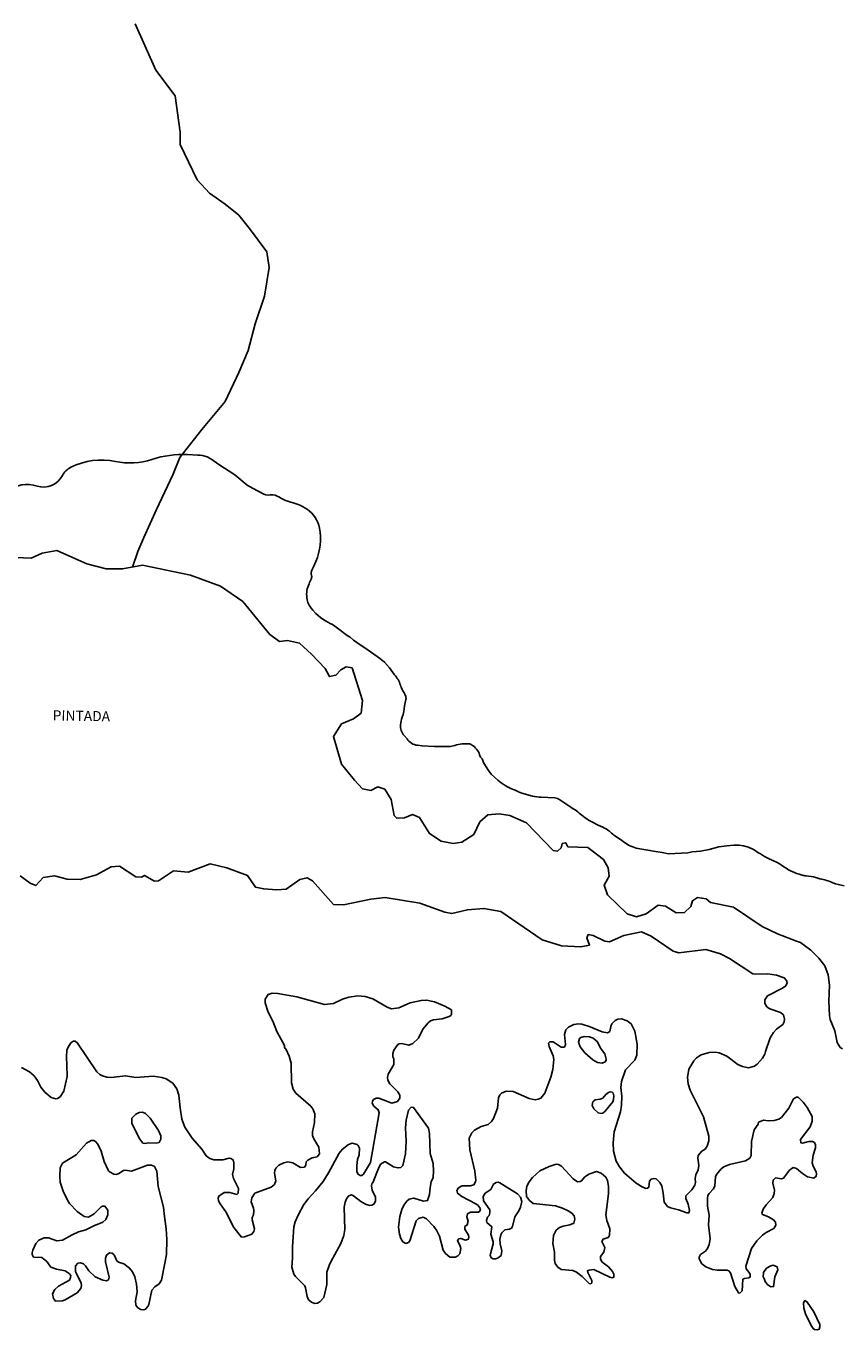
# Model space of a CAD drawing. Units: millimetres. Extents: x 173474 to 175888, y 1674266 to 1677053.
# Drawn here: x 174108 to 174309, y 1675837 to 1676158 of the extents above; entities that cross this region are included whole.
import ezdxf
from ezdxf.enums import TextEntityAlignment as Align

# ---------------------------------------------------------------- set-up
doc = ezdxf.new("R2010")
doc.units = ezdxf.units.MM
doc.header["$LTSCALE"] = 5
doc.header["$MEASUREMENT"] = 0
for name, color, linetype in [('V-BANHADO', 42, 'Continuous'), ('V-NOME_DOS_LOGRADOUROS', 7, 'Continuous'), ('V-QUADRA', 40, 'Continuous'), ('V-REFERENCIA', 106, 'Continuous'), ('V-RIO', 150, 'Continuous')]:
    doc.layers.add(name, color=color, linetype=linetype)

msp = doc.modelspace()

# ---------------------------------------------------------------- linework, layer by layer
at = {"layer": 'V-BANHADO'}
msp.add_lwpolyline([(174309.407, 1675946.337, -0.0684175), (174306.65, 1675947.063, 0.0464147), (174303.433, 1675948.063), (174302.438, 1675948.35, 0.0538316), (174300.021, 1675948.774, -0.0512874), (174299.025, 1675948.943, -0.092181), (174293.925, 1675951.437, 0.0706751), (174292.118, 1675952.418, -0.0399436), (174291.045, 1675952.918), (174289.805, 1675953.513), (174288.744, 1675954.18, -0.0102038), (174287.055, 1675955.29), (174285.792, 1675955.823), (174284.581, 1675956.139), (174283.52, 1675956.306), (174282.197, 1675956.306), (174280.447, 1675956.139), (174278.528, 1675955.897), (174276.117, 1675955.287), (174274.012, 1675954.858), (174272.959, 1675954.751), (174271.971, 1675954.686), (174270.833, 1675954.45), (174269.329, 1675954.343), (174266.124, 1675954.234), (174264.54, 1675954.538), (174262.367, 1675954.863), (174261.494, 1675955.025), (174259.051, 1675955.412, -0.1099524), (174255.631, 1675956.764, -0.0050079), (174252.64, 1675958.834, -0.0306987), (174251.508, 1675959.744, 0.0882173), (174249.908, 1675960.752, -0.0273775), (174247.669, 1675961.808, -0.0062583), (174246.39, 1675962.521, -0.0518271), (174244.732, 1675963.715, 0.0549972), (174242.001, 1675965.657), (174239.319, 1675967.5, 0.1216342), (174238.056, 1675967.976), (174234.709, 1675968.123, -0.0464698), (174232.569, 1675968.418, -0.0720706), (174225.79, 1675971.076, -0.1691027), (174220.104, 1675977.582), (174219.757, 1675977.981), (174219.524, 1675978.628, 0.1641459), (174217.633, 1675981.009, 0.1185335), (174216.791, 1675981.305, 0.0738982), (174214.703, 1675981.21, 0.0165341), (174212.994, 1675980.817, -0.0758763), (174211.619, 1675980.669), (174208.392, 1675980.614), (174205.326, 1675980.855), (174204.201, 1675980.95, -0.2436584), (174201.612, 1675982.581), (174200.898, 1675983.357, -0.2098081), (174200.007, 1675985.961, -0.0687004), (174200.435, 1675987.866, 0.0848025), (174200.974, 1675990.685), (174201.323, 1675992.244, 0.1789837), (174201.18, 1675993.305, 0.0074192), (174200.575, 1675994.405, -0.0554909), (174199.989, 1675995.767, 0.10826), (174198.543, 1675998.342), (174197.275, 1676000.036), (174196.086, 1676001.423), (174194.786, 1676002.436), (174191.436, 1676004.819), (174190.089, 1676005.721), (174188.424, 1676006.845), (174187.562, 1676007.599), (174186.832, 1676007.979), (174184.756, 1676009.61), (174183.784, 1676010.344), (174183.26, 1676010.708), (174182.658, 1676010.993), (174181.517, 1676011.61), (174180.328, 1676012.323), (174179.148, 1676013.454), (174178.355, 1676014.262), (174177.943, 1676014.768), (174177.45, 1676015.474), (174177.133, 1676016.139), (174176.959, 1676016.788), (174176.895, 1676017.358, -0.1376269), (174177.45, 1676020.737, 0.0154839), (174178.021, 1676022.067, 0.2058363), (174177.988, 1676023.091, -0.2223855), (174177.988, 1676023.566), (174178.147, 1676024.12), (174178.543, 1676024.975), (174179.114, 1676026.274, 0.1532775), (174180.021, 1676034.49, 0.1973277), (174176.958, 1676039.125, 0.0910525), (174172.967, 1676040.887, -0.0856436), (174170.139, 1676042.098, 0.1695323), (174167.889, 1676042.649, -0.1476306), (174165.821, 1676043.062, -0.0060175), (174162.147, 1676045.081), (174159.161, 1676047.65), (174155.165, 1676050.174), (174153.189, 1676051.55), (174152.295, 1676052.011, 0.1438766), (174149.994, 1676052.454), (174147.495, 1676052.586, 0.0929236), (174138.71, 1676051.412, -0.1314583), (174129.687, 1676050.9, 0.1689192), (174118.715, 1676049.466, 0.1567261), (174116.617, 1676047.409, -0.3638556), (174110.362, 1676044.849, 0.2441688), (174103.185, 1676043.62, 0.0177727)], format="xyb", dxfattribs=at)
for points in [[(174103.14, 1676027.32), (174108.88, 1676027.05), (174111.61, 1676028.31), (174115.22, 1676028.94), (174122.63, 1676025.7), (174127.4, 1676024.44), (174131.47, 1676024.44), (174136.38, 1676025.34), (174148.18, 1676022.92), (174155.63, 1676020.14), (174161.09, 1676016.37), (174167.8, 1676008.29), (174170.16, 1676006.49), (174172.1, 1676006.76), (174175.07, 1676006.13), (174178.03, 1676003.44), (174181.41, 1675999.85), (174182.52, 1675997.87), (174184.09, 1675998.23), (174185.3, 1675999.58), (174186.59, 1676000.3), (174188.07, 1676000.03), (174190.61, 1675991.95), (174190.34, 1675988.9), (174188.44, 1675987.46), (174185.48, 1675986.21), (174183.44, 1675983.15), (174185.43, 1675976.33), (174188.67, 1675972.38), (174190.61, 1675970.22), (174192.69, 1675969.77), (174194.45, 1675970.67), (174196.12, 1675970.13), (174197.69, 1675967.62), (174198.43, 1675963.67), (174199.08, 1675962.95), (174201.02, 1675963.04), (174202.92, 1675963.85), (174204.68, 1675963.13), (174207.18, 1675959.18), (174210.04, 1675957.29), (174213.01, 1675956.75), (174215.09, 1675957.11), (174218.05, 1675958.99), (174219.54, 1675962.05), (174221.57, 1675963.84), (174224.35, 1675964.02), (174226.99, 1675963.66), (174231.06, 1675961.86), (174237.68, 1675955.04), (174238.7, 1675954.86), (174239.62, 1675955.66), (174239.9, 1675956.74), (174240.74, 1675956.92), (174241.29, 1675955.93), (174246.2, 1675955.75), (174250.04, 1675952.79), (174251.24, 1675950.72), (174251.43, 1675948.66), (174250.23, 1675946.5), (174251.02, 1675944.08), (174255.92, 1675939.41), (174258.24, 1675938.69), (174260.6, 1675939.41), (174263.56, 1675941.56), (174265.32, 1675941.29), (174268.01, 1675939.68), (174270.04, 1675939.77), (174271.57, 1675941.21), (174272.03, 1675942.64), (174273.23, 1675943.45), (174275.36, 1675943.09), (174276.47, 1675942.19), (174282.12, 1675941.03), (174289.2, 1675936.27), (174293, 1675934.48), (174297.66, 1675932.71), (174298.66, 1675932.33), (174299.66, 1675931.58), (174301.19, 1675930.44), (174303.14, 1675928.46), (174304.62, 1675926.63), (174305.45, 1675924.36), (174305.82, 1675921.81), (174305.67, 1675917.87), (174305.77, 1675914.32), (174305.99, 1675913.38), (174307.12, 1675910.55), (174307.66, 1675907.68), (174308.41, 1675906.5), (174309.03, 1675906.13)], [(174106.53, 1675901.55), (174108.5, 1675900.44), (174109.65, 1675899.45), (174110.47, 1675898.3), (174111.34, 1675896.67), (174112.29, 1675895.43), (174113.83, 1675894.12), (174115.01, 1675893.8), (174115.44, 1675893.86), (174116.08, 1675894.29), (174116.94, 1675895.69), (174117.77, 1675899.33), (174117.75, 1675902.11), (174117.64, 1675904.08), (174117.75, 1675905.85), (174118.26, 1675906.95), (174118.82, 1675907.66), (174119.34, 1675908), (174119.79, 1675908.02), (174120.36, 1675907.53), (174125.14, 1675900.46), (174125.82, 1675899.79), (174126.49, 1675899.45), (174127.56, 1675899.13), (174128.63, 1675899.07), (174132.19, 1675899.51), (174134.76, 1675899.04), (174139, 1675899.41), (174141.14, 1675899.09), (174142.21, 1675898.72), (174143.88, 1675897.67), (174144.86, 1675896.24), (174145.36, 1675894.74), (174145.64, 1675891.57), (174146.06, 1675888.83), (174146.81, 1675886.82), (174148.65, 1675884.14), (174150.97, 1675881.38), (174152.04, 1675879.75), (174152.98, 1675879.1), (174153.95, 1675878.74), (174156.18, 1675878.78), (174157.72, 1675879.15), (174158.15, 1675879.1), (174158.7, 1675878.79), (174158.93, 1675878.04), (174158.91, 1675876.52), (174158.61, 1675875.12), (174158.78, 1675874.18), (174160.09, 1675871.72), (174159.94, 1675870.52), (174159.67, 1675870.23), (174157.89, 1675870.73), (174156.48, 1675870.69), (174155.23, 1675869.83), (174155.06, 1675869.34), (174155.14, 1675868.66), (174155.51, 1675867.89), (174156.92, 1675865.92), (174158.89, 1675862.1), (174160.8, 1675859.74), (174161.53, 1675859.81), (174163.31, 1675860.45), (174163.82, 1675861.12), (174164.03, 1675861.8), (174163.41, 1675863.99), (174163.45, 1675864.56), (174163.73, 1675865.18), (174163.8, 1675866.26), (174163.75, 1675866.85), (174163.18, 1675868.42), (174163.37, 1675869.43), (174164.1, 1675870.52), (174168.08, 1675872.06), (174168.9, 1675872.72), (174169.28, 1675873.63), (174168.89, 1675875.47), (174168.98, 1675876.17), (174169.26, 1675876.75), (174169.99, 1675877.48), (174171.23, 1675878.03), (174172.2, 1675878.25), (174173.44, 1675878.01), (174175.32, 1675876.92), (174176.31, 1675876.96), (174176.63, 1675877.44), (174176.75, 1675878.31), (174177.14, 1675878.66), (174178.24, 1675879.3), (174179.44, 1675879.51), (174180.01, 1675880.26), (174179.88, 1675881.89), (174178.64, 1675883.93), (174178.32, 1675884.81), (174178.32, 1675885.7), (174178.81, 1675887.98), (174178.9, 1675890.12), (174178.38, 1675891.32), (174177.89, 1675891.96), (174174.18, 1675895.19), (174173.54, 1675896.2), (174173.14, 1675897.78), (174173.07, 1675902.58), (174172.58, 1675904.36), (174171.76, 1675906.11), (174171.42, 1675906.37), (174171.4, 1675906.95), (174169.51, 1675910.42), (174168.53, 1675912.99), (174167.4, 1675915.13), (174166.64, 1675917.49), (174166.64, 1675918.35), (174167.37, 1675919.56), (174168.38, 1675919.86), (174169.71, 1675919.8), (174174.42, 1675918.92), (174181.28, 1675917.08), (174183.46, 1675917.31), (174185.73, 1675918.36), (174187.27, 1675918.88), (174189.5, 1675919.18), (174191.26, 1675919), (174193.19, 1675918.47), (174196.7, 1675916.39), (174197.77, 1675916.01), (174199.57, 1675916.22), (174202.39, 1675917.46), (174205.07, 1675918.02), (174206.42, 1675918.13), (174208.39, 1675917.72), (174210.96, 1675916.65), (174212.55, 1675915.71), (174212.56, 1675914.7), (174212.39, 1675914.36), (174211.97, 1675914.08), (174210.28, 1675913.56), (174208.13, 1675913.26), (174207.4, 1675913.01), (174206.85, 1675912.58), (174205.52, 1675911.02), (174204.4, 1675908.79), (174203.06, 1675907.46), (174202.05, 1675907.03), (174200.34, 1675907.44), (174199.7, 1675907.4), (174199.31, 1675907.2), (174198.32, 1675905.84), (174198.11, 1675904.98), (174198.11, 1675904.19), (174198.37, 1675903.65), (174198.37, 1675902.24), (174196.99, 1675899.88), (174196.82, 1675899.03), (174196.89, 1675898.38), (174197.4, 1675897.48), (174199.37, 1675895.56), (174199.8, 1675894.7), (174199.8, 1675894.01), (174199.26, 1675893.18), (174197.9, 1675892.75), (174194.64, 1675893.99), (174194, 1675893.99), (174193.35, 1675893.63), (174193.06, 1675893.22), (174193.01, 1675892.75), (174193.46, 1675892.02), (174194.49, 1675891.1), (174194.72, 1675890.37), (174192.57, 1675878.11), (174191.84, 1675876.87), (174190.87, 1675875.21), (174190.49, 1675874.93), (174190.08, 1675874.91), (174189.6, 1675875.23), (174189.26, 1675875.78), (174189.2, 1675877.35), (174189.43, 1675878.87), (174189.78, 1675879.97), (174189.86, 1675881.68), (174189.59, 1675882.3), (174189.28, 1675882.56), (174188.09, 1675882.87), (174187.15, 1675882.57), (174185.6, 1675881.33), (174184.89, 1675880.44), (174183.24, 1675877.39), (174182.28, 1675875.57), (174180.89, 1675873.45), (174179.07, 1675871.1), (174177.2, 1675869.15), (174176.18, 1675867.8), (174174.74, 1675865.1), (174174.05, 1675863.47), (174173.73, 1675862.27), (174173.37, 1675857.31), (174173.33, 1675854.56), (174173.24, 1675852.29), (174173.73, 1675850.58), (174174.08, 1675850.02), (174176.37, 1675847.75), (174176.6, 1675847.24), (174177.01, 1675845.05), (174177.35, 1675844.3), (174178.06, 1675843.66), (174178.81, 1675843.36), (174179.52, 1675843.42), (174180.12, 1675843.79), (174181.08, 1675844.88), (174181.81, 1675848.01), (174181.83, 1675851.05), (174182.49, 1675852.94), (174183.31, 1675854.56), (174185.32, 1675858.16), (174186.01, 1675860.09), (174186.25, 1675861.63), (174186.13, 1675867.07), (174186.37, 1675868.36), (174186.73, 1675869.3), (174187.23, 1675869.89), (174187.92, 1675870.13), (174188.39, 1675869.92), (174190.23, 1675868.48), (174191.39, 1675867.84), (174192.46, 1675867.52), (174192.91, 1675867.56), (174193.44, 1675867.88), (174193.84, 1675868.61), (174193.82, 1675869.56), (174193.01, 1675871.31), (174192.84, 1675872.36), (174192.93, 1675872.9), (174193.14, 1675873.11), (174194.14, 1675875.68), (174194.59, 1675876.67), (174195.05, 1675877.67), (174196.05, 1675878.25), (174196.31, 1675878.25), (174198.28, 1675877.03), (174199.35, 1675876.79), (174200.12, 1675876.92), (174200.59, 1675877.37), (174201.21, 1675880.22), (174201.43, 1675883.35), (174201.26, 1675886.65), (174201.43, 1675888.57), (174201.94, 1675891.02), (174202.65, 1675891.76), (174203.23, 1675891.7), (174206.91, 1675886.56), (174207.19, 1675885.23), (174207.34, 1675880.31), (174208.07, 1675877.87), (174208.15, 1675875.98), (174208.07, 1675874.42), (174207.55, 1675873.33), (174207.29, 1675871.95), (174207.15, 1675870.2), (174206.68, 1675868.74), (174205.65, 1675868.57), (174203.25, 1675869.34), (174202.11, 1675869.08), (174201.54, 1675868.61), (174200.81, 1675867.59), (174200.31, 1675866.56), (174199.84, 1675864.84), (174199.52, 1675862.16), (174199.76, 1675860.43), (174200.1, 1675859.36), (174200.61, 1675858.55), (174201.32, 1675858.18), (174201.97, 1675858.41), (174202.31, 1675858.82), (174203.89, 1675863.75), (174204.41, 1675864.33), (174205.63, 1675864.65), (174206.4, 1675864.2), (174208.19, 1675862.38), (174208.92, 1675861.42), (174209.65, 1675859.92), (174210.53, 1675856.53), (174211.13, 1675855.65), (174212.16, 1675854.8), (174213.57, 1675854.82), (174214.15, 1675855.12), (174214.6, 1675855.63), (174214.86, 1675856.96), (174214.75, 1675857.52), (174214.09, 1675858.86), (174214.38, 1675859.3), (174214.88, 1675859.4), (174216.06, 1675858.95), (174216.78, 1675859.25), (174216.89, 1675859.74), (174216.74, 1675860.18), (174215.84, 1675861.67), (174215.88, 1675862.33), (174216.48, 1675862.74), (174216.7, 1675863.69), (174216.38, 1675864.71), (174216.55, 1675865.49), (174217.26, 1675865.85), (174219.23, 1675865.87), (174219.57, 1675866.15), (174219.7, 1675866.71), (174219.14, 1675867.52), (174218.61, 1675867.9), (174215.16, 1675869.72), (174214.08, 1675870.52), (174213.91, 1675871.23), (174214.26, 1675871.76), (174215.09, 1675872.34), (174216.36, 1675872.38), (174217.22, 1675872.34), (174218.07, 1675872.59), (174218.5, 1675873.33), (174218.54, 1675873.75), (174218.37, 1675875.98), (174217.1, 1675881.21), (174216.94, 1675884.09), (174217.62, 1675885.41), (174218.28, 1675886.11), (174219.91, 1675887.03), (174221.62, 1675887.5), (174222.48, 1675888.21), (174222.97, 1675888.96), (174223.96, 1675891.53), (174224.21, 1675894.03), (174224.49, 1675894.83), (174224.92, 1675895.21), (174226.04, 1675895.68), (174227.75, 1675895.6), (174231.74, 1675893.92), (174233.19, 1675893.6), (174233.92, 1675893.69), (174234.65, 1675893.99), (174235.61, 1675895.17), (174237.04, 1675899.16), (174237.54, 1675901), (174237.82, 1675903.52), (174237.64, 1675904.42), (174236.66, 1675906.74), (174236.51, 1675907.57), (174236.81, 1675907.89), (174237.62, 1675907.83), (174239.62, 1675906.54), (174240.41, 1675906.52), (174240.69, 1675907.17), (174240.41, 1675909.65), (174240.75, 1675910.81), (174241.42, 1675911.44), (174242.76, 1675912.13), (174243.94, 1675912.28), (174244.72, 1675912.19), (174246.77, 1675911.57), (174249.77, 1675910.31), (174251.07, 1675910.07), (174251.63, 1675910.44), (174251.84, 1675911.62), (174252.14, 1675912.31), (174252.96, 1675913.1), (174253.58, 1675913.44), (174254.52, 1675913.56), (174255.94, 1675913.03), (174256.88, 1675912.26), (174257.78, 1675910.51), (174258.33, 1675907.29), (174258.27, 1675904.55), (174257.8, 1675903.35), (174255.53, 1675900.95), (174254.48, 1675898.08), (174254.33, 1675896.63), (174254.61, 1675894.44), (174254.5, 1675892.22), (174254.22, 1675890.59), (174252.72, 1675885.7), (174252.47, 1675882.96), (174252.49, 1675880.95), (174253.17, 1675878.47), (174253.98, 1675877.01), (174255.25, 1675875.51), (174258.08, 1675873.04), (174259.62, 1675872.1), (174260.52, 1675871.74), (174260.95, 1675871.78), (174261.23, 1675872.02), (174261.44, 1675873.5), (174261.78, 1675873.97), (174262.45, 1675874.16), (174263.09, 1675874.05), (174263.97, 1675873.2), (174264.46, 1675872.4), (174264.8, 1675870.58), (174265.02, 1675868.33), (174265.83, 1675867.31), (174266.56, 1675866.92), (174268.57, 1675866.45), (174270.59, 1675865.74), (174271.12, 1675865.74), (174271.31, 1675866.3), (174270.93, 1675867.84), (174270.33, 1675869.21), (174270.37, 1675869.86), (174271.85, 1675871.42), (174272.55, 1675872.55), (174272.73, 1675873.2), (174272.64, 1675874.18), (174272.83, 1675875.04), (174273.43, 1675876.28), (174273.58, 1675877.39), (174273.32, 1675879.19), (174273.45, 1675879.84), (174274.29, 1675880.92), (174275.13, 1675881.44), (174275.62, 1675882.11), (174276.04, 1675883.43), (174276.07, 1675884.63), (174274.72, 1675889.35), (174271.42, 1675895.94), (174270.93, 1675897.53), (174270.75, 1675899.07), (174271.1, 1675901.08), (174272.34, 1675903.18), (174273, 1675903.89), (174274.19, 1675904.66), (174276.11, 1675905.23), (174277.61, 1675905.3), (174278.6, 1675905.13), (174280.48, 1675904.33), (174283.18, 1675902.23), (174284.34, 1675901.74), (174285.79, 1675901.49), (174287.29, 1675901.89), (174287.94, 1675902.36), (174289.28, 1675903.87), (174289.82, 1675904.81), (174290.01, 1675905.49), (174291.15, 1675908.87), (174292, 1675910.18), (174292.75, 1675911), (174294.32, 1675912.17), (174294.64, 1675912.82), (174294.72, 1675913.46), (174294.42, 1675914.49), (174293.72, 1675915.11), (174291.11, 1675915.96), (174290.4, 1675916.43), (174289.84, 1675917.32), (174289.82, 1675918.17), (174290.47, 1675919.18), (174294.23, 1675921.08), (174295.04, 1675921.68), (174295.36, 1675922.41), (174295.21, 1675923.01), (174294.62, 1675923.65), (174292.73, 1675924.32), (174290.63, 1675924.62), (174287.55, 1675924.53), (174286.86, 1675924.64), (174281.17, 1675928.41), (174278.88, 1675929.53), (174275.27, 1675930.61), (174268.61, 1675929.8), (174267.27, 1675930.2), (174261.81, 1675933.89), (174259.4, 1675934.96), (174255.05, 1675934.07), (174251.58, 1675932.5), (174250.38, 1675932.68), (174247.51, 1675934.03), (174246.3, 1675934.29), (174245.93, 1675933.49), (174246.58, 1675931.69), (174244.45, 1675931.24), (174239.68, 1675931.55), (174234.96, 1675932.99), (174224.74, 1675939.95), (174220.57, 1675940.76), (174216.5, 1675940.4), (174212.66, 1675939.46), (174210.9, 1675939.82), (174204.79, 1675942.06), (174196.23, 1675943.45), (174192.71, 1675943), (174185.91, 1675941.61), (174183.5, 1675941.7), (174178.27, 1675947.58), (174176.97, 1675948.3), (174175.21, 1675947.85), (174171.79, 1675945.51), (174169.47, 1675945.33), (174166.28, 1675945.55), (174164.24, 1675946), (174162.3, 1675948.88), (174157.21, 1675950.76), (174153.09, 1675951.7), (174147.63, 1675949.64), (174144.02, 1675950), (174140.36, 1675947.53), (174139.35, 1675947.44), (174136.85, 1675948.88), (174136.11, 1675948.43), (174134.72, 1675948.52), (174130.74, 1675951.12), (174128.66, 1675950.99), (174125.05, 1675949.01), (174120.97, 1675947.84), (174117.83, 1675947.93), (174114.64, 1675948.78), (174111.86, 1675948.33), (174110.1, 1675946.36), (174108.71, 1675946.99), (174106.21, 1675948.78)]]:
    msp.add_lwpolyline(points, dxfattribs=at)
for points in [[(174243.88, 1675907.76), (174244.18, 1675908.64), (174244.44, 1675908.96), (174245.27, 1675909.15), (174246.6, 1675909.07), (174247.52, 1675908.77), (174248.56, 1675907.87), (174249.36, 1675906.29), (174250.39, 1675904.9), (174250.73, 1675903.62), (174250.75, 1675903.35), (174250.48, 1675902.96), (174249.77, 1675902.64), (174248.61, 1675902.77), (174247.43, 1675903.43), (174245.48, 1675905.11), (174244.35, 1675906.65), (174243.88, 1675907.76)], [(174249.48, 1675890.23), (174248.72, 1675890.33), (174247.65, 1675891.32), (174247.28, 1675892.17), (174247.41, 1675893.03), (174247.99, 1675893.6), (174249.21, 1675893.71), (174249.86, 1675894.01), (174250.65, 1675894.91), (174251.27, 1675895.36), (174251.69, 1675895.57), (174252.21, 1675895.43), (174252.47, 1675895.21), (174252.61, 1675894.57), (174252.57, 1675893.63), (174252.38, 1675893.07), (174250.45, 1675890.8), (174249.9, 1675890.31), (174249.48, 1675890.23)], [(174275.92, 1675862.75), (174276.41, 1675859.32), (174276.13, 1675857.91), (174275.72, 1675856.92), (174275.19, 1675856.27), (174274.01, 1675855.42), (174273.63, 1675854.82), (174273.65, 1675854.35), (174274.35, 1675853.15), (174275.3, 1675852.42), (174276.97, 1675851.75), (174278.17, 1675851.54), (174280.57, 1675851.54), (174280.95, 1675851.41), (174281.36, 1675850.96), (174282.49, 1675847.54), (174283.35, 1675845.99), (174283.71, 1675845.95), (174284.23, 1675846.45), (174284.46, 1675849.32), (174284.81, 1675849.53), (174285.92, 1675849.66), (174286.26, 1675849.93), (174286.26, 1675850.58), (174285.94, 1675851.09), (174285.23, 1675851.89), (174285.13, 1675852.59), (174286.56, 1675856.88), (174287.91, 1675858.8), (174289.28, 1675860.2), (174290.16, 1675860.86), (174292.05, 1675861.84), (174292.56, 1675862.7), (174292.47, 1675863.43), (174291.96, 1675863.98), (174290.78, 1675864.76), (174289.26, 1675865.29), (174289.11, 1675865.66), (174289.47, 1675866.6), (174290.14, 1675867.71), (174291.79, 1675869.53), (174292.15, 1675870.46), (174292.22, 1675871.31), (174291.85, 1675873.03), (174291.89, 1675873.8), (174292.52, 1675874.31), (174293.95, 1675874.1), (174294.43, 1675874.24), (174295.92, 1675876.2), (174296.85, 1675876.86), (174297.7, 1675876.67), (174299.16, 1675875.38), (174300.4, 1675874.56), (174301.96, 1675874.29), (174302.54, 1675874.71), (174302.63, 1675875.32), (174302.52, 1675875.85), (174301.75, 1675877.22), (174301.51, 1675878.04), (174301.75, 1675879.92), (174302.37, 1675881.76), (174302.37, 1675882.45), (174302.09, 1675883.01), (174301.64, 1675883.28), (174300.74, 1675883.32), (174300.02, 1675883.15), (174299.12, 1675882.89), (174298.73, 1675882.94), (174298.66, 1675883.82), (174301.02, 1675886.9), (174301.55, 1675888.27), (174301.51, 1675889.47), (174300.31, 1675891.66), (174299.3, 1675892.99), (174298.11, 1675894.18), (174297.68, 1675894.22), (174296.95, 1675893.78), (174295.79, 1675891.49), (174293.95, 1675889.22), (174293.29, 1675888.81), (174292.18, 1675888.44), (174290.72, 1675888.42), (174289.52, 1675888.57), (174288.32, 1675888.02), (174288.21, 1675887.59), (174287.22, 1675886.18), (174286.6, 1675883.31), (174286.52, 1675879.88), (174286.15, 1675879.19), (174285.11, 1675878.5), (174281.17, 1675877.63), (174279.75, 1675877.03), (174279.11, 1675876.58), (174277.91, 1675875.12), (174277.65, 1675874.57), (174277.5, 1675872.38), (174277.16, 1675871.66), (174276.11, 1675870.5), (174275.81, 1675869.96), (174275.7, 1675869.34), (174275.72, 1675867.37), (174276.13, 1675865.14)], [(174140.87, 1675884.7), (174140.35, 1675886.04), (174138.25, 1675889.05), (174137.11, 1675890.2), (174136.38, 1675890.52), (174135.55, 1675890.44), (174134.72, 1675890.05), (174133.75, 1675889.05), (174133.75, 1675887.85), (174133.92, 1675887.38), (174135.72, 1675883.86), (174136.47, 1675882.85), (174137.11, 1675882.77), (174137.8, 1675882.98), (174139.77, 1675882.89), (174140.46, 1675883.07), (174140.88, 1675883.86), (174140.87, 1675884.7)], [(174110.06, 1675858.16), (174110.79, 1675858.97), (174112.14, 1675859.55), (174113.17, 1675859.55), (174115.23, 1675858.78), (174116.64, 1675858.95), (174118.99, 1675860.32), (174120.62, 1675861.01), (174122.42, 1675861.48), (174124.39, 1675862.51), (174126.62, 1675863.38), (174127.35, 1675864.03), (174127.86, 1675865.19), (174127.82, 1675866.39), (174127.11, 1675867.32), (174126.49, 1675867.35), (174126.15, 1675867.15), (174124.48, 1675865.44), (174123.06, 1675864.67), (174121.99, 1675864.8), (174120.23, 1675866.02), (174118.39, 1675868.03), (174117.79, 1675869), (174116.81, 1675871.01), (174116.1, 1675873.24), (174115.95, 1675874.57), (174116.05, 1675876.84), (174116.66, 1675877.96), (174120.02, 1675880), (174122.55, 1675882.92), (174123.73, 1675883.56), (174124.39, 1675883.54), (174124.82, 1675883.32), (174125.33, 1675882.66), (174126.21, 1675880.95), (174126.9, 1675878.38), (174128.03, 1675876.07), (174128.37, 1675875.7), (174129.28, 1675875.21), (174129.96, 1675875.14), (174130.52, 1675875.37), (174131.67, 1675876.16), (174132.19, 1675876.26), (174133.68, 1675876.02), (174137.59, 1675877.48), (174138.57, 1675877.45), (174139.3, 1675877.09), (174139.92, 1675876.02), (174140.24, 1675872.21), (174141.52, 1675867.09), (174141.76, 1675864.8), (174142.19, 1675861.8), (174142.38, 1675859.15), (174142.27, 1675855.46), (174141.91, 1675853.28), (174141.03, 1675849.12), (174140.52, 1675848.22), (174139.38, 1675847.51), (174138.67, 1675846.64), (174137.9, 1675843.08), (174137.71, 1675842.61), (174137.13, 1675841.97), (174136.69, 1675841.82), (174136, 1675841.9), (174135.23, 1675842.27), (174134.73, 1675842.96), (174134.63, 1675844.03), (174135.03, 1675846.21), (174134.93, 1675848.14), (174134.48, 1675849.94), (174133.92, 1675851.14), (174133.21, 1675852.08), (174131.76, 1675853.12), (174130.47, 1675853.53), (174130.06, 1675853.92), (174129.38, 1675855.33), (174128.87, 1675855.78), (174128.25, 1675855.82), (174127.52, 1675855.29), (174127.28, 1675854.56), (174127.28, 1675853.62), (174128.12, 1675849.85), (174127.99, 1675849.21), (174127.5, 1675848.99), (174126.58, 1675849.14), (174124.69, 1675849.91), (174123.15, 1675851.41), (174122.31, 1675852.68), (174121.82, 1675853.1), (174121.09, 1675853.38), (174120.39, 1675853.29), (174119.82, 1675852.66), (174119.82, 1675851.27), (174121.22, 1675848.4), (174121.35, 1675847.77), (174121.18, 1675847.02), (174120.3, 1675846.01), (174117.28, 1675844.28), (174116.64, 1675844.04), (174114.88, 1675843.96), (174114.41, 1675844.58), (174114.21, 1675845.78), (174114.75, 1675846.85), (174115.65, 1675847.62), (174118.37, 1675849.08), (174118.65, 1675849.77), (174118.67, 1675850.26), (174118.27, 1675850.79), (174117.3, 1675851.45), (174115.18, 1675851.86), (174113.77, 1675852.33), (174112.76, 1675853.73), (174111.54, 1675854.67), (174109.53, 1675854.82), (174109.16, 1675855.46), (174109.14, 1675855.81), (174109.29, 1675856.49)], [(174246.49, 1675851.58), (174246.1, 1675851.41), (174246.17, 1675851.01), (174247.22, 1675849), (174247.17, 1675848.44), (174246.9, 1675848.24), (174246.55, 1675848.26), (174244.78, 1675850.02), (174243.43, 1675851.07), (174242.51, 1675851.48), (174239.66, 1675851.75), (174238.84, 1675852.29), (174238.18, 1675853.19), (174237.94, 1675854.01), (174237.94, 1675855.98), (174237.6, 1675858.16), (174237.75, 1675860.09), (174238.39, 1675861.42), (174239.23, 1675862.1), (174240.09, 1675862.42), (174241.76, 1675862.75), (174242.76, 1675863.19), (174243.03, 1675864.19), (174242.87, 1675864.95), (174242.23, 1675865.61), (174241.37, 1675866.17), (174239.98, 1675866.87), (174238.25, 1675867.47), (174232.76, 1675867.99), (174231.82, 1675868.72), (174231.11, 1675869.77), (174230.96, 1675871.14), (174231.15, 1675872.25), (174231.75, 1675873.37), (174232.57, 1675874.44), (174234.39, 1675876.09), (174236.66, 1675877.13), (174238.38, 1675877.67), (174238.98, 1675877.63), (174239.7, 1675877.24), (174242.57, 1675874.05), (174243.69, 1675873.39), (174244.33, 1675873.41), (174244.63, 1675873.6), (174245.4, 1675874.48), (174246.43, 1675875.25), (174248.31, 1675875.91), (174249.51, 1675875.46), (174250.6, 1675874.54), (174251.03, 1675873.67), (174251.29, 1675872.25), (174251.29, 1675870.41), (174250.64, 1675865.23), (174250.9, 1675863.86), (174251.63, 1675861.76), (174251.57, 1675860.13), (174251.18, 1675859.66), (174250.02, 1675859.23), (174249.68, 1675858.68), (174250.37, 1675857.13), (174250.13, 1675856.04), (174249.34, 1675854.91), (174249.34, 1675854.35), (174249.62, 1675853.66), (174251.27, 1675852.38), (174252.29, 1675851.22), (174252.59, 1675850.62), (174252.64, 1675849.87), (174252.17, 1675849.66), (174251.61, 1675849.85), (174247.67, 1675851.71), (174246.49, 1675851.58)], [(174229.18, 1675866.17), (174228.22, 1675864.72), (174227.64, 1675862.36), (174227.34, 1675861.89), (174226.89, 1675861.7), (174225.71, 1675861.5), (174224.99, 1675860.82), (174224.75, 1675860.3), (174224.49, 1675859.19), (174224.58, 1675858.08), (174225.01, 1675856.32), (174224.79, 1675855.2), (174224.07, 1675854.62), (174223.51, 1675854.41), (174222.85, 1675854.39), (174222.4, 1675854.65), (174222.14, 1675855.29), (174222.18, 1675855.59), (174222.89, 1675858.08), (174222.87, 1675858.59), (174222.29, 1675860.48), (174222.5, 1675862.29), (174221.32, 1675863.34), (174221.17, 1675863.82), (174221.47, 1675864.67), (174221.86, 1675865.06), (174222.03, 1675865.74), (174222.03, 1675866.41), (174220.51, 1675868.66), (174220.38, 1675869.75), (174220.87, 1675870.52), (174222.31, 1675871.5), (174222.97, 1675872.79), (174223.6, 1675873.17), (174224.11, 1675873.24), (174224.5, 1675873.13), (174228.86, 1675870.39), (174229.57, 1675869.56), (174229.96, 1675868.49), (174229.63, 1675867.07), (174229.18, 1675866.17)], [(174289.4, 1675849.83), (174289.55, 1675851.03), (174290.27, 1675852.08), (174291.32, 1675852.65), (174291.92, 1675852.78), (174292.88, 1675852.42), (174293.03, 1675851.69), (174292.34, 1675849.94), (174292, 1675847.52), (174291.32, 1675847.49), (174290.59, 1675847.94), (174289.99, 1675848.65), (174289.6, 1675849.66), (174289.4, 1675849.83)], [(174301.3, 1675837.98), (174299.91, 1675840.81), (174299.43, 1675842.18), (174299.37, 1675843.55), (174299.72, 1675844.09), (174300.31, 1675843.7), (174301.94, 1675841.29), (174303.4, 1675838.16), (174303.44, 1675837.62), (174303.27, 1675837.06), (174302.84, 1675836.85), (174302.11, 1675836.95), (174301.75, 1675837.19), (174301.3, 1675837.98)]]:
    msp.add_lwpolyline(points, close=True, dxfattribs=at)
at = {"layer": 'V-QUADRA'}
msp.add_lwpolyline([(174103.14, 1676027.32), (174108.88, 1676027.05), (174111.61, 1676028.31), (174115.22, 1676028.94), (174122.63, 1676025.7), (174127.4, 1676024.44), (174131.47, 1676024.44), (174136.38, 1676025.34), (174148.18, 1676022.92), (174155.63, 1676020.14), (174161.09, 1676016.37), (174167.8, 1676008.29), (174170.16, 1676006.49), (174172.1, 1676006.76), (174175.07, 1676006.13), (174178.03, 1676003.44), (174181.41, 1675999.85), (174182.52, 1675997.87), (174184.09, 1675998.23), (174185.3, 1675999.58), (174186.59, 1676000.3), (174188.07, 1676000.03), (174190.61, 1675991.95), (174190.34, 1675988.9), (174188.44, 1675987.46), (174185.48, 1675986.21), (174183.44, 1675983.15), (174185.43, 1675976.33), (174188.67, 1675972.38), (174190.61, 1675970.22), (174192.69, 1675969.77), (174194.45, 1675970.67), (174196.12, 1675970.13), (174197.69, 1675967.62), (174198.43, 1675963.67), (174199.08, 1675962.95), (174201.02, 1675963.04), (174202.92, 1675963.85), (174204.68, 1675963.13), (174207.18, 1675959.18), (174210.04, 1675957.29), (174213.01, 1675956.75), (174215.09, 1675957.11), (174218.05, 1675958.99), (174219.54, 1675962.05), (174221.57, 1675963.84), (174224.35, 1675964.02), (174226.99, 1675963.66), (174231.06, 1675961.86), (174237.68, 1675955.04), (174238.7, 1675954.86), (174239.62, 1675955.66), (174239.9, 1675956.74), (174240.74, 1675956.92), (174241.29, 1675955.93), (174246.2, 1675955.75), (174250.04, 1675952.79), (174251.24, 1675950.72), (174251.43, 1675948.66), (174250.23, 1675946.5), (174251.02, 1675944.08), (174255.92, 1675939.41), (174258.24, 1675938.69), (174260.6, 1675939.41), (174263.56, 1675941.56), (174265.32, 1675941.29), (174268.01, 1675939.68), (174270.04, 1675939.77), (174271.57, 1675941.21), (174272.03, 1675942.64), (174273.23, 1675943.45), (174275.36, 1675943.09), (174276.47, 1675942.19), (174282.12, 1675941.03), (174289.2, 1675936.27), (174293, 1675934.48), (174297.66, 1675932.71), (174298.66, 1675932.33), (174299.66, 1675931.58), (174301.19, 1675930.44), (174303.14, 1675928.46), (174304.62, 1675926.63), (174305.45, 1675924.36), (174305.82, 1675921.81), (174305.67, 1675917.87), (174305.77, 1675914.32), (174305.99, 1675913.38), (174307.12, 1675910.55), (174307.66, 1675907.68), (174308.41, 1675906.5), (174309.03, 1675906.13)], dxfattribs=at)
at = {"layer": 'V-REFERENCIA'}
msp.add_lwpolyline([(174134.548, 1676158.776), (174139.657, 1676147.36), (174144.466, 1676141.052), (174145.668, 1676132.04), (174145.668, 1676129.036), (174149.875, 1676120.324), (174152.88, 1676117.02), (174156.787, 1676114.316), (174160.093, 1676111.613), (174162.798, 1676108.308), (174167.006, 1676102.6), (174167.607, 1676098.695), (174166.459, 1676091.685), (174164.169, 1676084.817), (174162.451, 1676078.236), (174160.161, 1676072.799), (174156.726, 1676065.645), (174151, 1676058.777), (174145.561, 1676051.91), (174143.843, 1676047.618), (174139.835, 1676039.033), (174136.686, 1676032.166), (174135.255, 1676028.732), (174133.925, 1676024.89)], dxfattribs=at)
at = {"layer": 'V-RIO'}
msp.add_lwpolyline([(174103.14, 1676027.32), (174108.88, 1676027.05), (174111.61, 1676028.31), (174115.22, 1676028.94), (174122.63, 1676025.7), (174127.4, 1676024.44), (174131.47, 1676024.44), (174136.38, 1676025.34), (174148.18, 1676022.92), (174155.63, 1676020.14), (174161.09, 1676016.37), (174167.8, 1676008.29), (174170.16, 1676006.49), (174172.1, 1676006.76), (174175.07, 1676006.13), (174178.03, 1676003.44), (174181.41, 1675999.85), (174182.52, 1675997.87), (174184.09, 1675998.23), (174185.3, 1675999.58), (174186.59, 1676000.3), (174188.07, 1676000.03), (174190.61, 1675991.95), (174190.34, 1675988.9), (174188.44, 1675987.46), (174185.48, 1675986.21), (174183.44, 1675983.15), (174185.43, 1675976.33), (174188.67, 1675972.38), (174190.61, 1675970.22), (174192.69, 1675969.77), (174194.45, 1675970.67), (174196.12, 1675970.13), (174197.69, 1675967.62), (174198.43, 1675963.67), (174199.08, 1675962.95), (174201.02, 1675963.04), (174202.92, 1675963.85), (174204.68, 1675963.13), (174207.18, 1675959.18), (174210.04, 1675957.29), (174213.01, 1675956.75), (174215.09, 1675957.11), (174218.05, 1675958.99), (174219.54, 1675962.05), (174221.57, 1675963.84), (174224.35, 1675964.02), (174226.99, 1675963.66), (174231.06, 1675961.86), (174237.68, 1675955.04), (174238.7, 1675954.86), (174239.62, 1675955.66), (174239.9, 1675956.74), (174240.74, 1675956.92), (174241.29, 1675955.93), (174246.2, 1675955.75), (174250.04, 1675952.79), (174251.24, 1675950.72), (174251.43, 1675948.66), (174250.23, 1675946.5), (174251.02, 1675944.08), (174255.92, 1675939.41), (174258.24, 1675938.69), (174260.6, 1675939.41), (174263.56, 1675941.56), (174265.32, 1675941.29), (174268.01, 1675939.68), (174270.04, 1675939.77), (174271.57, 1675941.21), (174272.03, 1675942.64), (174273.23, 1675943.45), (174275.36, 1675943.09), (174276.47, 1675942.19), (174282.12, 1675941.03), (174289.2, 1675936.27), (174293, 1675934.48), (174297.66, 1675932.71), (174298.66, 1675932.33), (174299.66, 1675931.58), (174301.19, 1675930.44), (174303.14, 1675928.46), (174304.62, 1675926.63), (174305.45, 1675924.36), (174305.82, 1675921.81), (174305.67, 1675917.87), (174305.77, 1675914.32), (174305.99, 1675913.38), (174307.12, 1675910.55), (174307.66, 1675907.68), (174308.41, 1675906.5), (174309.03, 1675906.13)], dxfattribs=at)

# ---------------------------------------------------------------- texts
at = {"layer": 'V-NOME_DOS_LOGRADOUROS'}
msp.add_text('PINTADA', height=2.5, rotation=359, dxfattribs=at).set_placement((174114.19, 1675986.3), align=Align.BOTTOM_LEFT)

doc.saveas('drawing.dxf')
